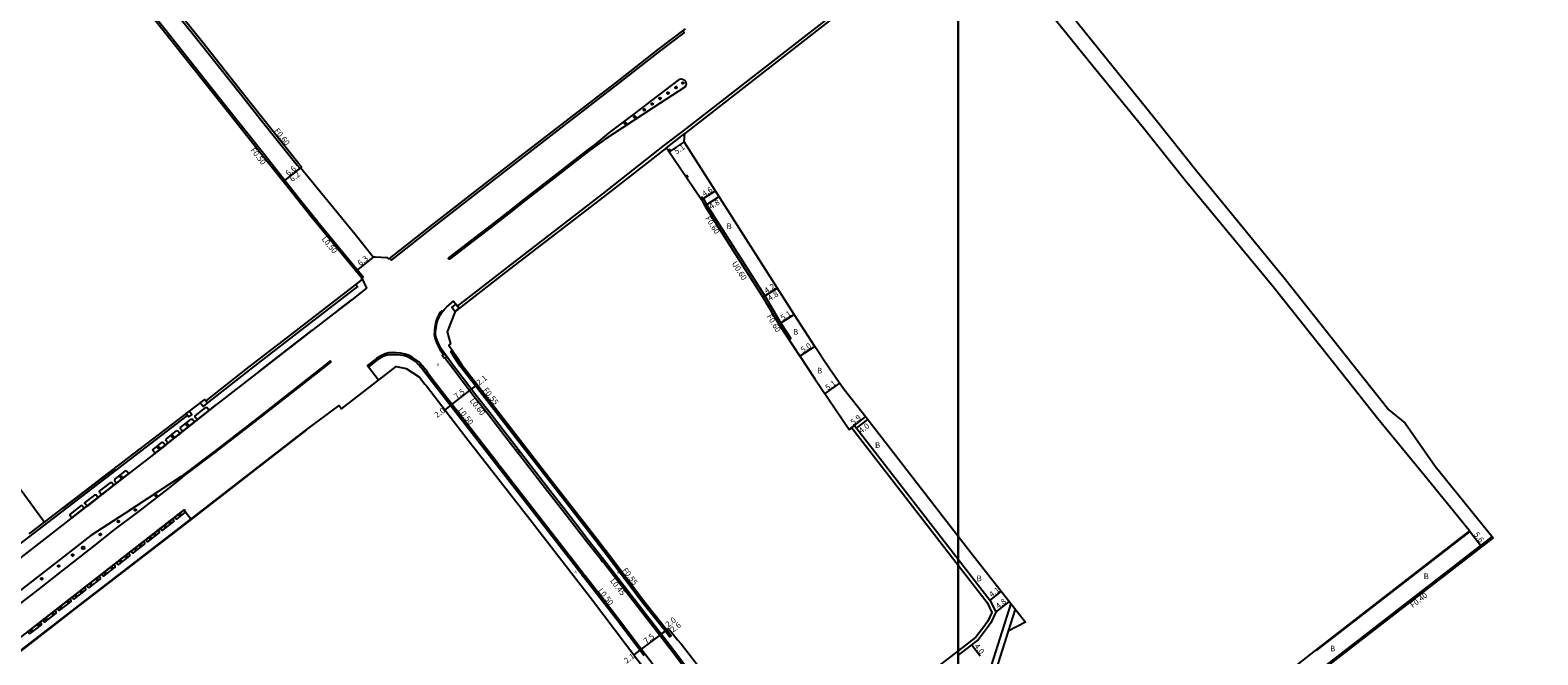
# Model space of a CAD drawing. Units: metres. Extents: x -8004 to -3995, y -111000 to -108000.
# Drawn here: x -5862 to -5436, y -110730 to -110554 of the extents above; entities that cross this region are included whole.
import ezdxf

# ---------------------------------------------------------------- set-up
doc = ezdxf.new("R2010")
doc.units = ezdxf.units.M
doc.header["$LTSCALE"] = 2.5
for name, color, linetype in [('その他', 7, 'Continuous'), ('側溝・桝', 7, 'Continuous'), ('図郭', 7, 'Continuous'), ('幅員', 7, 'Continuous'), ('植栽', 7, 'Continuous'), ('歩道・分離帯・安全施設', 7, 'Continuous'), ('舗装', 7, 'Continuous'), ('道路', 7, 'Continuous')]:
    doc.layers.add(name, color=color, linetype=linetype)
doc.styles.add('YOKO_DECO', font='txt')

# ---------------------------------------------------------------- blocks, each defined once
blk = doc.blocks.new('223900')
blk.add_lwpolyline([(-0.22, -0.37), (-0.44, -0.3), (-0.47, -0.27), (-0.48, -0.24), (-0.44, 0.01), (-0.48, 0.23), (-0.47, 0.27), (-0.45, 0.29), (-0.21, 0.38), (-0.04, 0.53), (0, 0.54), (0.03, 0.53), (0.22, 0.37), (0.44, 0.3), (0.47, 0.27), (0.48, 0.24), (0.44, -0.01), (0.48, -0.23), (0.47, -0.27), (0.45, -0.29), (0.21, -0.38), (0.04, -0.53), (0, -0.54), (-0.03, -0.53)], close=True)
blk = doc.blocks.new('223800')
blk.add_circle((0, 0), 0.75)

msp = doc.modelspace()

# ---------------------------------------------------------------- linework, layer by layer
at = {"layer": 'その他'}
msp.add_lwpolyline([(-5630.03, -110666.35), (-5629.24, -110665.73), (-5600, -110703.47)], dxfattribs=at)
at = {"layer": 'その他', "flags": 128}
msp.add_lwpolyline([(-5600, -110703.47), (-5590.97, -110715.13), (-5589.38, -110718.43), (-5590.77, -110721.39), (-5591.7, -110722.76), (-5594.26, -110726.12), (-5600, -110730.57)], dxfattribs=at)
at = {"layer": '側溝・桝'}
for points in [[(-5741.28, -110632), (-5727.05, -110621.02), (-5700.31, -110600.35), (-5682.84, -110586.58), (-5677.55, -110582.48), (-5633.22, -110548.05), (-5600, -110522.29)], [(-5836.71, -110528.07), (-5837.19, -110528.45), (-5835.61, -110530.46), (-5825.65, -110543.03), (-5813.79, -110557.88), (-5802.57, -110572.1), (-5796.68, -110579.47), (-5786.51, -110592.21), (-5785.76, -110593.07), (-5785.6, -110592.94)], [(-5781.18, -110608.47), (-5780.8, -110608.16), (-5782.11, -110606.56), (-5786.32, -110601.26), (-5796.09, -110588.96), (-5807.19, -110574.96), (-5823.94, -110553.87), (-5831.94, -110543.78)], [(-5760.4, -110618.41), (-5759.94, -110618.99), (-5747.82, -110609.47), (-5723.27, -110590.37), (-5695.45, -110568.84), (-5684.3, -110560.12), (-5677.31, -110554.86), (-5677.74, -110554.3)], [(-5682.33, -110587.31), (-5677.15, -110583.29)], [(-5768.34, -110624.15), (-5767.96, -110623.85), (-5780.77, -110608.22), (-5780.8, -110608.16)], [(-5769.97, -110625.88), (-5769.56, -110626.42), (-5787.58, -110640.36), (-5799.64, -110649.72), (-5811.85, -110659.32)], [(-5745.48, -110633.53), (-5745.75, -110633.3), (-5746.07, -110633.68), (-5746.43, -110634.19), (-5746.84, -110634.97), (-5747.29, -110636.07), (-5747.49, -110636.77), (-5747.59, -110637.42), (-5747.7, -110638.05), (-5747.77, -110638.71), (-5747.83, -110639.32), (-5747.84, -110639.98), (-5747.77, -110640.62), (-5747.6, -110641.27), (-5747.22, -110642.23), (-5746.72, -110643.32), (-5746.42, -110643.92), (-5746.26, -110644.21), (-5745.21, -110645.66)], [(-5750.44, -110649.9), (-5751.19, -110648.9), (-5751.54, -110648.44), (-5752.21, -110647.77), (-5753.16, -110647.04), (-5753.96, -110646.49), (-5754.93, -110645.97), (-5756.07, -110645.58), (-5757.39, -110645.26), (-5758.59, -110645.16), (-5759.75, -110645.13), (-5760.7, -110645.22), (-5761.7, -110645.48), (-5762.92, -110646.04), (-5764.17, -110646.75), (-5766.69, -110648.8), (-5766.41, -110649.16)], [(-5744.76, -110646.65), (-5742.65, -110649.56), (-5739.55, -110653.62), (-5736.58, -110657.47), (-5732.57, -110662.59), (-5728.9, -110667.35), (-5724.71, -110672.71)], [(-5682.26, -110723.35), (-5680.99, -110724.95), (-5681.44, -110725.31), (-5682.71, -110723.7), (-5688.87, -110715.94), (-5698.94, -110702.56), (-5702.34, -110698.18), (-5715.72, -110680.98), (-5724.94, -110669.06), (-5730.37, -110661.99), (-5740.52, -110648.92), (-5742.32, -110646.18), (-5743.2, -110644.83), (-5742.72, -110644.52)], [(-5729.82, -110676.56), (-5748.22, -110652.84), (-5749.93, -110650.57)], [(-5869.16, -110702.47), (-5833.61, -110675.23), (-5817.49, -110662.91)], [(-5724.16, -110673.42), (-5723.96, -110673.68), (-5716.7, -110683.1), (-5711.3, -110690.03), (-5708.05, -110694.23), (-5704.85, -110698.39), (-5700.72, -110703.52)], [(-5705.83, -110707.5), (-5729.28, -110677.26)], [(-5862.21, -110696.29), (-5857.85, -110692.94)], [(-5700.14, -110704.25), (-5699.82, -110704.65), (-5690.28, -110716.96), (-5684.45, -110724.54), (-5680.72, -110729.39), (-5675.79, -110735.89), (-5670.55, -110742.86), (-5667.57, -110746.84)], [(-5672.83, -110750.8), (-5673.64, -110749.71), (-5679.35, -110742.01), (-5688.21, -110730.4), (-5696.13, -110719.97), (-5704.05, -110709.78), (-5705.39, -110708.05)]]:
    msp.add_lwpolyline(points, dxfattribs=at)
at = {"layer": '側溝・桝', "flags": 128}
for points in [[(-5681.55, -110588.46), (-5681.22, -110588.23), (-5681.5, -110587.82), (-5681.83, -110588.04)], [(-5676.59, -110595.75), (-5676.26, -110595.52), (-5676.54, -110595.11), (-5676.87, -110595.33)], [(-5672.4, -110601.92), (-5672.06, -110601.7), (-5672.35, -110601.28), (-5672.68, -110601.51)]]:
    msp.add_lwpolyline(points, close=True, dxfattribs=at)
for points in [[(-5672.06, -110601.7), (-5671.88, -110601.62), (-5671.01, -110603.35), (-5663.71, -110614.83)], [(-5664.22, -110615.15), (-5655.11, -110629.46)], [(-5654.6, -110629.14), (-5650.08, -110636.81), (-5647.23, -110641.13)], [(-5647.23, -110641.13), (-5647.73, -110641.46)], [(-5449.27, -110697.06), (-5496.06, -110733.3), (-5514.06, -110747.57), (-5540.07, -110767.62), (-5550.64, -110775.82), (-5600, -110814.66)], [(-5585.15, -110715.9), (-5600, -110762.79)], [(-5583.88, -110717.52), (-5585.84, -110723.71)]]:
    msp.add_lwpolyline(points, dxfattribs=at)
at = {"layer": '側溝・桝'}
for points in [[(-5740.83, -110632.59), (-5741.73, -110631.42), (-5742.9, -110632.32), (-5742, -110633.49)], [(-5744.99, -110646.82), (-5745.62, -110645.95), (-5744.91, -110645.44), (-5744.28, -110646.31)], [(-5750.85, -110650.2), (-5750.29, -110649.78), (-5749.78, -110650.46), (-5750.34, -110650.88)], [(-5813.91, -110659.31), (-5812.63, -110658.33), (-5811.85, -110659.32), (-5813.09, -110660.34)], [(-5816.97, -110661.65), (-5816.28, -110662.59), (-5817.22, -110663.28), (-5817.9, -110662.36)], [(-5724.25, -110672.35), (-5723.7, -110673.06), (-5724.24, -110673.48), (-5724.79, -110672.78)], [(-5729.69, -110677.57), (-5730.23, -110676.87), (-5729.82, -110676.56), (-5729.28, -110677.26)], [(-5700.27, -110704.35), (-5700.86, -110703.64), (-5700.35, -110703.22), (-5699.78, -110703.95)], [(-5705.8, -110708.37), (-5706.23, -110707.81), (-5705.83, -110707.5), (-5705.39, -110708.05)]]:
    msp.add_lwpolyline(points, close=True, dxfattribs=at)
at = {"layer": '図郭'}
for points in [[(-6400, -111000), (-5600, -111000), (-5600, -110400), (-6400, -110400)], [(-5600, -111000), (-4800, -111000), (-4800, -110400), (-5600, -110400)]]:
    msp.add_lwpolyline(points, close=True, dxfattribs=at)
at = {"layer": '幅員', "flags": 128}
for points in [[(-5677.33, -110585.59), (-5681.55, -110588.46)], [(-5785.31, -110592.72), (-5790.48, -110596.82)], [(-5785.6, -110592.94), (-5790.48, -110596.82)], [(-5672.4, -110601.92), (-5668.51, -110599.45)], [(-5671.53, -110603.65), (-5667.48, -110601.07)], [(-5765.13, -110618.14), (-5770, -110622.12)], [(-5655.11, -110629.46), (-5651.06, -110626.89)], [(-5654.6, -110629.14), (-5651.06, -110626.89)], [(-5650.59, -110637.13), (-5646.29, -110634.39)], [(-5640.49, -110643.36), (-5644.66, -110646.12)], [(-5743.29, -110660.03), (-5737.38, -110655.47)], [(-5737.38, -110655.47), (-5735.71, -110654.18)], [(-5637.6, -110656.75), (-5633.36, -110653.78)], [(-5743.29, -110660.03), (-5744.89, -110661.26)], [(-5630.77, -110666.86), (-5626.11, -110663.24)], [(-5628.67, -110666.47), (-5625.51, -110664.02)], [(-5455.7, -110695.46), (-5452.27, -110699.89)], [(-5591.03, -110715.05), (-5587.81, -110712.52)], [(-5589.38, -110718.43), (-5585.54, -110715.41)], [(-5683.85, -110724.57), (-5681.76, -110723.03)], [(-5682.26, -110723.35), (-5683.85, -110724.57)], [(-5683.85, -110724.57), (-5689.83, -110729.11)], [(-5593.74, -110730.8), (-5596.2, -110727.63)], [(-5689.83, -110729.11), (-5691.52, -110730.39)]]:
    msp.add_lwpolyline(points, dxfattribs=at)
at = {"layer": '植栽'}
for points in [[(-5816.44, -110663.88), (-5816.09, -110663.93), (-5815.5, -110664.67), (-5818.9, -110667.37), (-5819.49, -110666.63), (-5819.45, -110666.28)], [(-5812.32, -110660.61), (-5811.97, -110660.65), (-5811.38, -110661.4), (-5814.78, -110664.1), (-5815.37, -110663.35), (-5815.33, -110663)], [(-5820.55, -110667.14), (-5820.2, -110667.19), (-5819.61, -110667.93), (-5823.01, -110670.63), (-5823.6, -110669.89), (-5823.56, -110669.54)], [(-5826.65, -110673.53), (-5827.24, -110672.78), (-5827.2, -110672.43), (-5824.68, -110670.43), (-5824.33, -110670.47), (-5823.74, -110671.22)], [(-5834.1, -110679.31), (-5834.67, -110678.56), (-5835.05, -110678.52), (-5838.04, -110680.85), (-5838.09, -110681.23), (-5837.52, -110681.97)], [(-5845.86, -110688.46), (-5846.47, -110687.73), (-5846.46, -110687.51), (-5843.51, -110685.23), (-5843.29, -110685.25), (-5842.67, -110685.98)], [(-5841.75, -110685.27), (-5842.34, -110684.54), (-5842.29, -110684.28), (-5839.11, -110681.81), (-5838.84, -110681.82), (-5838.25, -110682.54)], [(-5846.68, -110689.1), (-5847.26, -110688.35), (-5847.54, -110688.3), (-5850.65, -110690.72), (-5850.68, -110691), (-5850.09, -110691.75)], [(-5821.04, -110691.54), (-5820.66, -110692.02), (-5820.37, -110692.04), (-5818.13, -110690.3), (-5818.11, -110690.02), (-5818.47, -110689.54)], [(-5825.12, -110694.73), (-5824.75, -110695.2), (-5824.46, -110695.23), (-5821.33, -110692.79), (-5821.31, -110692.52), (-5821.68, -110692.04)], [(-5829.26, -110697.95), (-5828.88, -110698.42), (-5828.59, -110698.45), (-5825.47, -110696.01), (-5825.44, -110695.74), (-5825.82, -110695.26)], [(-5837.55, -110704.41), (-5837.18, -110704.88), (-5836.89, -110704.91), (-5833.76, -110702.48), (-5833.74, -110702.2), (-5834.11, -110701.73)], [(-5833.4, -110701.17), (-5833.03, -110701.65), (-5832.73, -110701.67), (-5829.61, -110699.24), (-5829.58, -110698.96), (-5829.96, -110698.49)], [(-5841.72, -110707.65), (-5841.34, -110708.13), (-5841.05, -110708.15), (-5837.92, -110705.72), (-5837.9, -110705.44), (-5838.27, -110704.97)], [(-5845.87, -110710.89), (-5845.5, -110711.36), (-5845.2, -110711.39), (-5842.08, -110708.96), (-5842.05, -110708.68), (-5842.43, -110708.21)], [(-5854.16, -110717.35), (-5853.78, -110717.82), (-5853.49, -110717.85), (-5850.36, -110715.41), (-5850.34, -110715.14), (-5850.71, -110714.66)], [(-5850.05, -110714.15), (-5849.67, -110714.62), (-5849.38, -110714.64), (-5846.26, -110712.21), (-5846.23, -110711.94), (-5846.6, -110711.46)], [(-5858.34, -110720.61), (-5857.97, -110721.08), (-5857.67, -110721.11), (-5854.55, -110718.67), (-5854.52, -110718.4), (-5854.9, -110717.92)], [(-5862.53, -110723.88), (-5862.16, -110724.35), (-5861.87, -110724.37), (-5858.74, -110721.94), (-5858.72, -110721.67), (-5859.09, -110721.19)]]:
    msp.add_lwpolyline(points, close=True, dxfattribs=at)
at = {"layer": '歩道・分離帯・安全施設'}
msp.add_lwpolyline([(-5702.53, -110586.45), (-5698.48, -110583.13), (-5691.33, -110577.74), (-5686.41, -110574.01), (-5678.52, -110567.94), (-5678.17, -110567.89), (-5677.84, -110567.92), (-5677.37, -110568.12), (-5676.99, -110568.5), (-5676.83, -110568.85), (-5676.76, -110569.32), (-5676.85, -110569.74), (-5677.09, -110570.16), (-5686, -110575.91), (-5694.72, -110581.65), (-5699.61, -110584.85), (-5704, -110588.06), (-5708.66, -110591.68), (-5713, -110595.06), (-5717.58, -110598.62), (-5722.16, -110602.19), (-5726.82, -110605.82), (-5731.43, -110609.44), (-5736.19, -110613.06), (-5740.73, -110616.59), (-5743.51, -110618.73), (-5743.57, -110618.75), (-5743.62, -110618.75), (-5743.67, -110618.74), (-5743.72, -110618.71), (-5743.76, -110618.68), (-5743.79, -110618.64), (-5743.81, -110618.57), (-5743.81, -110618.52), (-5743.8, -110618.46), (-5743.76, -110618.4), (-5740.92, -110616.22), (-5736.38, -110612.69), (-5731.62, -110609.07), (-5727.01, -110605.45), (-5722.35, -110601.83), (-5717.78, -110598.25), (-5713.19, -110594.69), (-5708.86, -110591.31), (-5704.19, -110587.69)], close=True, dxfattribs=at)
for points in [[(-5768.34, -110624.15), (-5766.94, -110626.95), (-5771.14, -110630.2), (-5774.73, -110632.94), (-5782.37, -110638.88), (-5797.2, -110650.39), (-5809.34, -110659.79), (-5827.09, -110673.88), (-5833.64, -110678.95), (-5850.49, -110692.07), (-5871.05, -110707.96)], [(-5768.34, -110624.15), (-5766.94, -110626.95), (-5771.14, -110630.2), (-5774.73, -110632.94), (-5782.37, -110638.88), (-5797.2, -110650.39), (-5809.34, -110659.79), (-5827.09, -110673.88), (-5833.64, -110678.95), (-5850.49, -110692.07), (-5871.05, -110707.96)], [(-5774.73, -110632.94), (-5771.14, -110630.2)], [(-5675.43, -110735.62), (-5680.36, -110729.11), (-5684.09, -110724.26), (-5689.92, -110716.68), (-5699.46, -110704.37), (-5704.39, -110698.03), (-5707.59, -110693.87), (-5710.84, -110689.67), (-5716.24, -110682.74), (-5723.5, -110673.32), (-5728.43, -110666.99), (-5732.11, -110662.23), (-5736.11, -110657.11), (-5739.08, -110653.26), (-5742.18, -110649.21), (-5745.93, -110644.04), (-5746.08, -110643.78), (-5746.39, -110643.15), (-5746.89, -110642.06), (-5747.24, -110641.16), (-5747.41, -110640.56), (-5747.46, -110639.96), (-5747.46, -110639.35), (-5747.41, -110638.74), (-5747.33, -110638.1), (-5747.22, -110637.48), (-5747.13, -110636.83), (-5746.93, -110636.17), (-5746.51, -110635.14), (-5746.12, -110634.4), (-5745.78, -110633.91), (-5744.86, -110632.76), (-5744.32, -110632.24), (-5742.42, -110630.62), (-5741.73, -110631.42), (-5740.83, -110632.59)], [(-5675.43, -110735.62), (-5680.36, -110729.11), (-5684.09, -110724.26), (-5689.92, -110716.68), (-5699.46, -110704.37), (-5704.39, -110698.03), (-5707.59, -110693.87), (-5710.84, -110689.67), (-5716.24, -110682.74), (-5723.5, -110673.32), (-5728.43, -110666.99), (-5732.11, -110662.23), (-5736.11, -110657.11), (-5739.08, -110653.26), (-5742.18, -110649.21), (-5745.93, -110644.04), (-5746.08, -110643.78), (-5746.39, -110643.15), (-5746.89, -110642.06), (-5747.24, -110641.16), (-5747.41, -110640.56), (-5747.46, -110639.96), (-5747.46, -110639.35), (-5747.41, -110638.74), (-5747.33, -110638.1), (-5747.22, -110637.48), (-5747.13, -110636.83), (-5746.93, -110636.17), (-5746.51, -110635.14), (-5746.12, -110634.4), (-5745.78, -110633.91), (-5744.86, -110632.76), (-5744.32, -110632.24), (-5742.42, -110630.62), (-5741.73, -110631.42)], [(-5797.2, -110650.39), (-5782.37, -110638.88)], [(-5688.62, -110730.71), (-5696.53, -110720.29), (-5704.46, -110710.09), (-5748.63, -110653.15), (-5751.6, -110649.21), (-5751.93, -110648.77), (-5752.55, -110648.16), (-5753.46, -110647.45), (-5754.23, -110646.93), (-5755.14, -110646.44), (-5756.21, -110646.07), (-5757.5, -110645.81), (-5758.62, -110645.71), (-5759.71, -110645.71), (-5760.61, -110645.76), (-5761.53, -110645.92), (-5762.79, -110646.45), (-5763.8, -110647.09), (-5766.41, -110649.16), (-5763.56, -110652.85)], [(-5688.62, -110730.71), (-5696.53, -110720.29), (-5704.46, -110710.09), (-5748.63, -110653.15), (-5751.6, -110649.21), (-5751.93, -110648.77), (-5752.55, -110648.16), (-5753.46, -110647.45), (-5754.23, -110646.93), (-5755.14, -110646.44), (-5756.21, -110646.07), (-5757.5, -110645.81), (-5758.62, -110645.71), (-5759.71, -110645.71), (-5760.61, -110645.76), (-5761.53, -110645.92), (-5762.79, -110646.45), (-5763.8, -110647.09), (-5766.41, -110649.16), (-5763.56, -110652.85)], [(-5874.51, -110723.51), (-5859.64, -110712.04), (-5852.55, -110706.49), (-5843.11, -110699.1), (-5838.26, -110695.22), (-5831.2, -110689.97), (-5822.95, -110683.55), (-5819.7, -110680.93), (-5818.35, -110679.86), (-5809.55, -110673.25), (-5797.51, -110663.92), (-5779.02, -110649.43), (-5777.06, -110647.86), (-5777.04, -110647.81), (-5777.03, -110647.76), (-5777.03, -110647.71), (-5777.05, -110647.66), (-5777.07, -110647.62), (-5777.11, -110647.58), (-5777.18, -110647.54), (-5777.22, -110647.53), (-5777.31, -110647.53), (-5779.27, -110649.11), (-5797.76, -110663.6), (-5809.8, -110672.93), (-5819.28, -110680.05), (-5835.17, -110690.52), (-5844.77, -110696.75), (-5854.21, -110704.13), (-5861.3, -110709.68), (-5876.17, -110721.15)], [(-5827.09, -110673.88), (-5809.34, -110659.79)], [(-5922.42, -110774.48), (-5920.8, -110772.85), (-5900.14, -110756.85), (-5884.1, -110744.45), (-5872.29, -110735.33), (-5850.15, -110718.24), (-5818.35, -110693.77), (-5800.17, -110679.6), (-5783.83, -110666.94)], [(-5630.03, -110666.35), (-5629.24, -110665.73), (-5600, -110703.47)], [(-5838.03, -110677.86), (-5852.67, -110689.02)], [(-5850.49, -110692.07), (-5833.64, -110678.95)], [(-5919.35, -110771.76), (-5921.04, -110769.58), (-5921.1, -110769.5), (-5818.47, -110689.54), (-5818.11, -110690.02), (-5816.52, -110692.07)], [(-5919.35, -110771.76), (-5921.04, -110769.58), (-5921.1, -110769.5), (-5818.47, -110689.54), (-5818.11, -110690.02), (-5816.52, -110692.07)], [(-5921.1, -110769.5), (-5818.47, -110689.54)]]:
    msp.add_lwpolyline(points, dxfattribs=at)
at = {"layer": '歩道・分離帯・安全施設', "flags": 128}
for points in [[(-5455.58, -110695.62), (-5498.91, -110729.19)], [(-5600, -110703.47), (-5590.97, -110715.13), (-5589.38, -110718.43), (-5590.77, -110721.39), (-5591.7, -110722.76), (-5594.26, -110726.12), (-5600, -110730.57)]]:
    msp.add_lwpolyline(points, dxfattribs=at)
at = {"layer": '歩道・分離帯・安全施設'}
for p in [(-5723.38, -110602.85, 11.37), (-5727.38, -110605.93, 11.04), (-5735.34, -110612.17, 10.94), (-5731.33, -110609.05, 11.03), (-5738.99, -110614.98, 10.96), (-5743.19, -110618.23, 10.88), (-5781.31, -110651.11, 10.55), (-5777.36, -110647.88, 10.6), (-5785.49, -110654.21, 10.52), (-5789.14, -110657.08, 10.47), (-5797.16, -110663.24, 10.64), (-5793.23, -110660.23, 10.44)]:
    msp.add_point(p, dxfattribs=at)
at = {"layer": '道路'}
for points in [[(-5677.02, -110553.75), (-5684.74, -110559.56), (-5695.88, -110568.28), (-5723.7, -110589.81), (-5748.26, -110608.91), (-5760.7, -110618.65), (-5761.01, -110618.41), (-5764.57, -110618.23), (-5765.13, -110618.14), (-5770.22, -110611.77), (-5785.6, -110592.94), (-5785.31, -110592.72), (-5786.04, -110591.83), (-5796.2, -110579.09), (-5802.09, -110571.72), (-5813.31, -110557.5), (-5825.17, -110542.65), (-5835.13, -110530.08), (-5848.37, -110513.26), (-5850.82, -110510.04)], [(-5600, -110523.32), (-5632.72, -110548.7), (-5677.15, -110583.29)], [(-5495.47, -110646.25), (-5511.11, -110626.54), (-5535.94, -110596.57), (-5547.72, -110581.81), (-5561.94, -110564.26), (-5594.92, -110523.55)], [(-5857.85, -110692.94), (-5834.02, -110674.69), (-5815.38, -110660.43), (-5812.63, -110658.33), (-5812.27, -110658.78), (-5812.27, -110658.78), (-5800.06, -110649.17), (-5788, -110639.82), (-5772.65, -110627.94), (-5768.38, -110624.66), (-5768.34, -110624.15), (-5782.5, -110606.87), (-5786.71, -110601.57), (-5796.48, -110589.27), (-5807.58, -110575.27), (-5824.33, -110554.18), (-5832.32, -110544.1), (-5831.94, -110543.78)], [(-5682.33, -110587.31), (-5699.85, -110600.93), (-5726.59, -110621.6), (-5742, -110633.49), (-5744.18, -110639.3), (-5743.27, -110642.66), (-5743.72, -110642.99), (-5741.84, -110645.86), (-5740.05, -110648.59), (-5729.92, -110661.64), (-5724.49, -110668.71), (-5715.27, -110680.63), (-5701.89, -110697.83), (-5698.49, -110702.21), (-5688.42, -110715.59), (-5682.26, -110723.35), (-5681.76, -110723.03), (-5679.18, -110726.23), (-5678.19, -110727.34), (-5673.41, -110733.58)], [(-5644.58, -110646.25), (-5640.44, -110652.55), (-5630.77, -110666.86), (-5630.03, -110666.35), (-5600, -110705.11)], [(-5921.6, -110776.48), (-5922.26, -110774.69), (-5921.77, -110773.64), (-5862.62, -110727.71), (-5814.62, -110690.6), (-5784.51, -110667.32), (-5774.73, -110660.09), (-5774.06, -110660.96), (-5758.63, -110649.04), (-5755.75, -110649.65), (-5751.98, -110652.06), (-5750.49, -110654), (-5750.07, -110654.54), (-5738.95, -110668.97), (-5720.2, -110692.95), (-5703.21, -110715), (-5690.64, -110731.55), (-5680.19, -110745.2), (-5674.1, -110753.36), (-5668.35, -110761.94), (-5662.48, -110770.77)], [(-5882.74, -110659.61), (-5881.2, -110661.63), (-5872.86, -110672.61), (-5857.85, -110692.94)]]:
    msp.add_lwpolyline(points, dxfattribs=at)
at = {"layer": '道路', "flags": 128}
for points in [[(-5591.17, -110520.95), (-5591.09, -110521.23), (-5558.6, -110561.55), (-5544.37, -110579.12), (-5532.6, -110593.87), (-5507.98, -110624.05), (-5490.36, -110646.25)], [(-5682.33, -110587.31), (-5672.4, -110601.92), (-5671.53, -110603.65), (-5664.22, -110615.15), (-5663.71, -110614.83), (-5654.6, -110629.14), (-5655.11, -110629.46), (-5650.59, -110637.13), (-5644.66, -110646.12), (-5644.58, -110646.25)], [(-5638.54, -110646.25), (-5640.49, -110643.36), (-5646.31, -110634.36), (-5677.33, -110585.59), (-5677.15, -110583.29)], [(-5638.54, -110646.25), (-5636.23, -110649.66), (-5632.33, -110655.25), (-5626.08, -110663.28), (-5600, -110696.94)], [(-5455.7, -110695.46), (-5468.45, -110679.71), (-5481.54, -110663.79), (-5495.47, -110646.25)], [(-5490.36, -110646.25), (-5478.41, -110661.3), (-5473.83, -110665.07), (-5465.34, -110677.19), (-5449.02, -110697.37)], [(-5455.7, -110695.46), (-5499.24, -110729.19), (-5517.31, -110743.38), (-5543.32, -110763.43), (-5553.89, -110771.64), (-5600, -110808.49)], [(-5600, -110696.94), (-5596.44, -110701.54), (-5581.01, -110721.17), (-5585.84, -110723.71)], [(-5449.02, -110697.37), (-5495.81, -110733.62), (-5513.81, -110747.88), (-5539.82, -110767.93), (-5550.4, -110776.14), (-5600, -110815.16)], [(-5600, -110705.11), (-5591.82, -110715.66), (-5590.48, -110718.44), (-5591.65, -110720.9), (-5592.51, -110722.18), (-5594.97, -110725.41), (-5600, -110729.3)], [(-5585.84, -110723.71), (-5600, -110768.42)], [(-5600, -110729.3), (-5615.11, -110740.99), (-5644.18, -110763.49), (-5647.25, -110765.9), (-5648.33, -110765.69)]]:
    msp.add_lwpolyline(points, dxfattribs=at)

# ---------------------------------------------------------------- block references
at = {"layer": '植栽', "xscale": 0.5, "yscale": 0.5, "zscale": 0.5}
for name, p in [('223900', (-5679.62, -110570.31, 11.25)), ('223900', (-5677.69, -110569.02, 11.25)), ('223900', (-5686.35, -110574.96, 11.25)), ('223900', (-5684.15, -110573.39, 11.25)), ('223900', (-5681.91, -110571.87, 11.25)), ('223900', (-5691.27, -110578.58, 11.13)), ('223900', (-5688.6, -110576.57, 11.13)), ('223900', (-5693.92, -110580.41, 11.13)), ('223900', (-5817.54, -110665.54, 9.41)), ('223900', (-5825.61, -110671.94, 9.34)), ('223900', (-5821.64, -110668.82, 9.44)), ('223900', (-5836.19, -110680.29, 9.29)), ('223900', (-5826.35, -110685.49, 10.03)), ('223900', (-5832.19, -110689.55, 10.03)), ('223900', (-5837.01, -110692.8, 10.03)), ('223900', (-5822.38, -110693.13, 9.3)), ('223900', (-5819.59, -110690.99, 9.31)), ('223900', (-5842.07, -110696.46, 10.03)), ('223900', (-5827.96, -110697.47, 9.26)), ('223900', (-5826.7, -110696.51, 9.26)), ('223900', (-5823.79, -110694.21, 9.3)), ('223900', (-5849.92, -110702.28, 10.03)), ('223800', (-5846.96, -110700.23, 10.29)), ('223900', (-5832.05, -110700.66, 9.24)), ('223900', (-5830.7, -110699.6, 9.24)), ('223900', (-5853.86, -110705.35, 10.03)), ('223900', (-5838.89, -110705.84, 9.28)), ('223900', (-5836.36, -110704.01, 9.22)), ('223900', (-5834.71, -110702.72, 9.22)), ('223900', (-5858.63, -110708.97, 10.03)), ('223900', (-5844.81, -110710.55, 9.29)), ('223900', (-5843.04, -110709.14, 9.29)), ('223900', (-5840.74, -110707.38, 9.22)), ('223900', (-5848.85, -110713.79, 9.22)), ('223900', (-5847.38, -110712.72, 9.31)), ('223900', (-5855.42, -110718.8, 9.22)), ('223900', (-5853.25, -110717.09, 9.28)), ('223900', (-5851.11, -110715.54, 9.22)), ('223900', (-5861.57, -110723.65, 9.22)), ('223900', (-5859.54, -110722, 9.37)), ('223900', (-5857.41, -110720.41, 9.35))]:
    msp.add_blockref(name, p, dxfattribs=at)

# ---------------------------------------------------------------- texts
at = {"layer": '側溝・桝'}
for s, rotation, p in [('F0.60', 308.5716, (-5793.12, -110582.55)), ('F0.50', 308.4087, (-5799.84, -110588.01)), ('F0.60', 302.4612, (-5671.45, -110607.23)), ('L0.50', 309.3261, (-5779.76, -110613.12)), ('U0.60', 302.4647, (-5663.97, -110619.96)), ('F0.60', 300.5276, (-5654.08, -110634.86)), ('F0.55', 307.8152, (-5734.18, -110655.74)), ('L0.60', 307.6061, (-5737.93, -110658.75)), ('L0.50', 307.8009, (-5741.25, -110661.42)), ('F0.55', 306.9643, (-5694.88, -110706.59)), ('L0.45', 307.7594, (-5698.33, -110709.59)), ('L0.50', 307.869, (-5701.74, -110712.35)), ('F0.40', 37.7635, (-5471.69, -110717.28))]:
    msp.add_text(s, height=1.6, rotation=rotation, dxfattribs=at).set_placement(p)
at = {"layer": '幅員'}
for s, rotation, p in [('5.1', 34.2062, (-5679.46, -110589.21)), ('6.6', 38.4515, (-5789.05, -110595.36)), ('6.2', 38.4549, (-5787.92, -110597.02)), ('4.6', 32.4635, (-5671.68, -110601.17)), ('4.8', 32.4635, (-5669.66, -110604.73)), ('6.3', 39.3261, (-5768.71, -110620.75)), ('4.2', 32.4635, (-5654.06, -110628.5)), ('4.8', 32.4635, (-5653.1, -110630.61)), ('5.1', 32.4635, (-5649.52, -110636.15)), ('5.0', 33.3994, (-5643.8, -110645.25)), ('7.5', 37.6061, (-5741.49, -110658.32)), ('2.1', 37.8152, (-5735.18, -110654.49)), ('5.1', 34.9631, (-5636.8, -110655.88)), ('2.0', 37.6293, (-5747.02, -110663.62)), ('5.9', 37.8676, (-5629.6, -110665.64)), ('4.0', 37.7709, (-5627.28, -110668.01)), ('5.6', 307.7635, (-5454.57, -110696.51)), ('4.1', 38.1599, (-5590.47, -110714.29)), ('4.8', 38.1599, (-5588.63, -110717.53)), ('2.0', 37.512, (-5681.85, -110722.74)), ('2.6', 36.442, (-5680.49, -110724.17)), ('7.5', 37.2013, (-5688, -110727.4)), ('4.0', 307.7136, (-5595.58, -110728.02)), ('2.1', 37.1966, (-5693.56, -110732.98))]:
    msp.add_text(s, height=1.6, rotation=rotation, dxfattribs=at).set_placement(p)
at = {"layer": '舗装'}
for p in [(-5665.36, -110610.26), (-5646.57, -110640.09), (-5639.79, -110651.02), (-5623.45, -110672.02), (-5594.78, -110709.65), (-5468.6, -110709.07), (-5495.02, -110729.43)]:
    msp.add_text('B', height=1.6, dxfattribs=at).set_placement(p)
at = {"layer": '舗装', "style": 'YOKO_DECO'}
for p in [(-5747.12, -110648.87, 10.13), (-5708.28, -110707.39, 11.27), (-5696.31, -110707.52, 11.39)]:
    msp.add_text('A', height=0.75, dxfattribs=at).set_placement(p)

doc.saveas('drawing.dxf')
